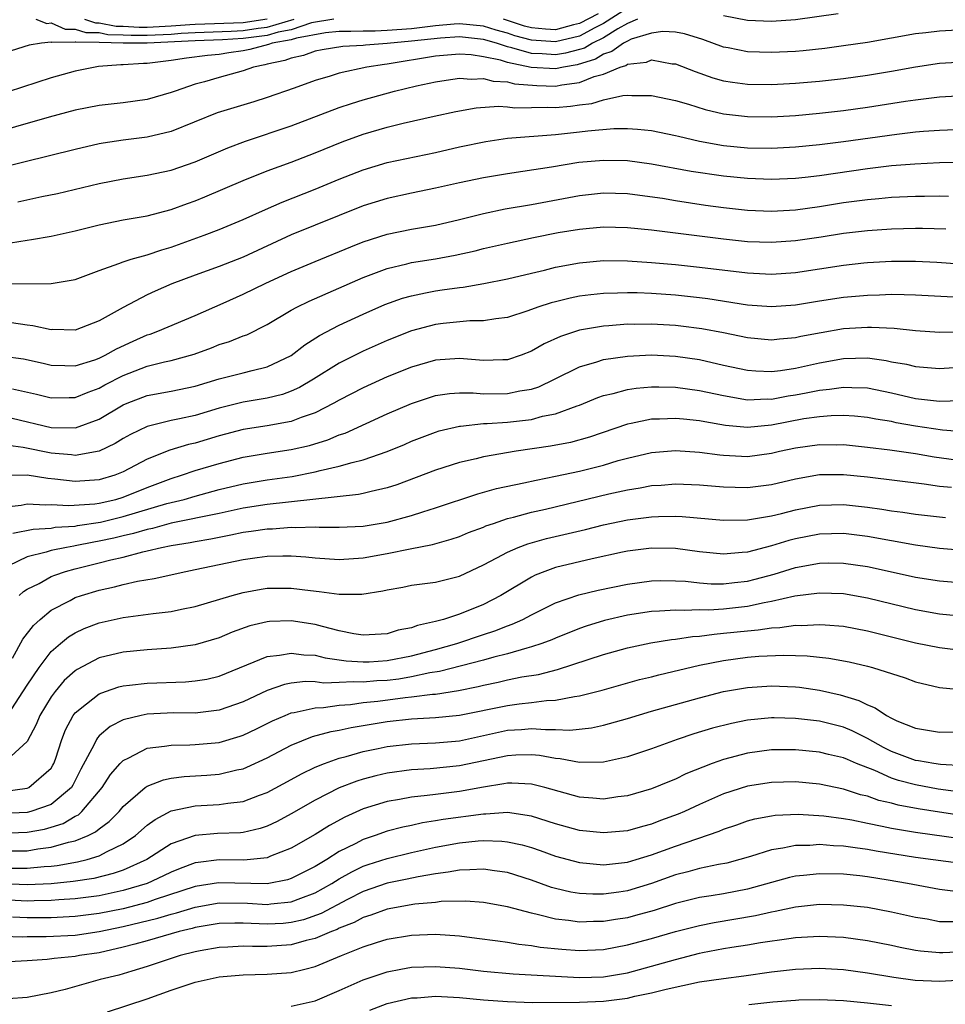
# Model space of a CAD drawing. Units: inches. Extents: x 2613000 to 2616000, y 1494000 to 1497000.
# Drawn here: x 2613700 to 2613777, y 1494107 to 1494189 of the extents above; entities that cross this region are included whole.
import ezdxf

# ---------------------------------------------------------------- set-up
doc = ezdxf.new("R2010")
doc.units = ezdxf.units.IN
doc.header["$MEASUREMENT"] = 0
doc.layers.add('LD26131494_2ft', color=182, linetype='Continuous')

msp = doc.modelspace()

# ---------------------------------------------------------------- linework, layer by layer
at = {"layer": 'LD26131494_2ft'}
for points, elevation in [([(2613751, 1494189.895), (2613749, 1494188.628), (2613748.275, 1494188.275), (2613747, 1494187.578), (2613745, 1494187.113), (2613743, 1494187.253), (2613741.617, 1494187.617), (2613741, 1494187.824), (2613740.077, 1494188.077), (2613739, 1494188.414), (2613737, 1494188.598), (2613736.573, 1494188.573), (2613735, 1494188.426), (2613733, 1494188.196), (2613731, 1494188.042), (2613729.994, 1494187.994), (2613729, 1494187.986), (2613727.952, 1494187.952), (2613727, 1494187.951), (2613725.845, 1494187.845), (2613723.423, 1494187.423), (2613723, 1494187.277), (2613721.402, 1494187), (2613721.114, 1494186.886), (2613719.545, 1494186.455), (2613719, 1494186.348), (2613717.812, 1494186.188), (2613717, 1494186.057), (2613716.021, 1494185.979), (2613714.26, 1494185.74), (2613713, 1494185.552), (2613711, 1494185.305), (2613710.696, 1494185.304), (2613709, 1494185.175), (2613708.814, 1494185.186), (2613706.956, 1494185.044), (2613706.673, 1494185), (2613705, 1494184.657), (2613703, 1494184.099), (2613697, 1494182.171)], 8518), ([(2613748.551, 1494189.449), (2613747, 1494188.621), (2613746.509, 1494188.508), (2613745, 1494188.11), (2613744.166, 1494188.166), (2613743, 1494188.27), (2613742.422, 1494188.422), (2613740.669, 1494189)], 8520), ([(2613768.555, 1494189.444), (2613765, 1494188.938), (2613763, 1494188.79), (2613761, 1494188.891), (2613759, 1494189.283)], 8516), ([(2613751.825, 1494189), (2613751, 1494188.623), (2613750.186, 1494188.186), (2613749, 1494187.447), (2613748.081, 1494187), (2613747.413, 1494186.587), (2613747, 1494186.456), (2613745.852, 1494186.148), (2613745, 1494186.008), (2613743.909, 1494186.091), (2613743, 1494186.135), (2613741.383, 1494186.617), (2613741, 1494186.694), (2613740.083, 1494187), (2613739, 1494187.305), (2613737, 1494187.51), (2613735.416, 1494187.416), (2613733, 1494187.158), (2613731, 1494186.974), (2613729.169, 1494186.831), (2613729, 1494186.806), (2613727.289, 1494186.711), (2613725.571, 1494186.429), (2613725, 1494186.316), (2613724.027, 1494185.973), (2613723, 1494185.757), (2613722.457, 1494185.543), (2613721, 1494185.241), (2613720.811, 1494185.189), (2613719.851, 1494185), (2613719, 1494184.696), (2613717, 1494184.133), (2613715.764, 1494183.764), (2613715, 1494183.574), (2613713.326, 1494183), (2613713, 1494182.875), (2613711, 1494182.311), (2613709, 1494182.037), (2613707, 1494181.803), (2613705, 1494181.415), (2613702.841, 1494180.841), (2613697.211, 1494179.211)], 8516), ([(2613726.534, 1494189), (2613724.675, 1494188.674), (2613723, 1494188.098), (2613721.909, 1494187.909), (2613721, 1494187.631), (2613719.446, 1494187.446), (2613719, 1494187.379), (2613717.278, 1494187.278), (2613715, 1494187.2), (2613711, 1494186.993), (2613709, 1494186.986), (2613707, 1494187.046), (2613705.069, 1494187.069), (2613705, 1494187.09), (2613703.053, 1494187.053), (2613703, 1494187.077), (2613702.197, 1494187), (2613701.18, 1494186.82), (2613699.659, 1494186.341)], 8520), ([(2613701.719, 1494189), (2613702.641, 1494188.641), (2613703, 1494188.675), (2613704.153, 1494188.153), (2613705, 1494188.169), (2613705.885, 1494187.884), (2613707, 1494187.871), (2613707.728, 1494187.728), (2613709, 1494187.7), (2613709.657, 1494187.656), (2613711, 1494187.658), (2613713, 1494187.756), (2613713.827, 1494187.828), (2613715, 1494187.891), (2613717.985, 1494187.985), (2613719, 1494188.045), (2613720.229, 1494188.229), (2613721, 1494188.32), (2613723.235, 1494189)], 8522), ([(2613705.77, 1494189), (2613706.701, 1494188.7), (2613707, 1494188.697), (2613708.418, 1494188.419), (2613709, 1494188.405), (2613710.318, 1494188.318), (2613711, 1494188.319), (2613713, 1494188.424), (2613714.558, 1494188.558), (2613715, 1494188.582), (2613719, 1494188.711), (2613721, 1494189.006)], 8524), ([(2613779, 1494188.096), (2613777, 1494188.006), (2613775.854, 1494187.854), (2613775, 1494187.773), (2613771, 1494187.052), (2613769, 1494186.758), (2613767.441, 1494186.559), (2613765.636, 1494186.364), (2613765, 1494186.31), (2613763, 1494186.203), (2613761, 1494186.271), (2613759.396, 1494186.604), (2613759, 1494186.672), (2613757.287, 1494187.287), (2613755.763, 1494187.764), (2613755, 1494187.896), (2613753.959, 1494187.959), (2613753, 1494187.835), (2613751.319, 1494187.319), (2613751, 1494187.173), (2613750.677, 1494187), (2613749.712, 1494186.288), (2613749, 1494186.071), (2613748.338, 1494185.662), (2613746.813, 1494185.187), (2613745.675, 1494185), (2613745, 1494184.858), (2613742.979, 1494184.979), (2613741, 1494185.38), (2613740.43, 1494185.57), (2613739, 1494185.868), (2613737.977, 1494186.023), (2613737, 1494186.086), (2613735, 1494185.901), (2613731, 1494185.239), (2613730.778, 1494185.222), (2613729.306, 1494185), (2613727, 1494184.488), (2613726.23, 1494184.231), (2613725, 1494183.878), (2613723.245, 1494183.245), (2613721, 1494182.475), (2613719.883, 1494182.117), (2613716.823, 1494181.177), (2613713, 1494179.639), (2613711, 1494179.162), (2613709, 1494178.914), (2613707.336, 1494178.664), (2613707, 1494178.6), (2613705, 1494178.146), (2613698.549, 1494176.549)], 8514), ([(2613700.225, 1494173.775), (2613702.221, 1494174.221), (2613703.517, 1494174.483), (2613707, 1494175.306), (2613709, 1494175.705), (2613711, 1494175.996), (2613713, 1494176.412), (2613715, 1494177.115), (2613717.719, 1494178.281), (2613719.178, 1494178.822), (2613723, 1494180.108), (2613727, 1494181.628), (2613728.019, 1494181.981), (2613729, 1494182.276), (2613731.597, 1494183), (2613733.442, 1494183.442), (2613735, 1494183.785), (2613735.91, 1494183.91), (2613737, 1494184.085), (2613737.992, 1494183.992), (2613739, 1494184.05), (2613739.816, 1494183.816), (2613741, 1494183.762), (2613741.603, 1494183.603), (2613743.457, 1494183.457), (2613745, 1494183.423), (2613745.535, 1494183.535), (2613747, 1494183.714), (2613748.223, 1494184.223), (2613749, 1494184.424), (2613750.395, 1494185), (2613750.858, 1494185.142), (2613751, 1494185.246), (2613752.585, 1494185.415), (2613753, 1494185.592), (2613754.719, 1494185.28), (2613755, 1494185.259), (2613756.628, 1494184.628), (2613758.116, 1494184.116), (2613759, 1494183.865), (2613759.74, 1494183.74), (2613761, 1494183.569), (2613763, 1494183.546), (2613765, 1494183.651), (2613767, 1494183.817), (2613769, 1494184.04), (2613771, 1494184.322), (2613773, 1494184.662), (2613775, 1494185.029), (2613777, 1494185.334), (2613779, 1494185.427)], 8512), ([(2613699.623, 1494170.377), (2613701, 1494170.594), (2613701.368, 1494170.633), (2613703, 1494170.917), (2613705, 1494171.367), (2613707, 1494171.867), (2613709, 1494172.273), (2613711, 1494172.624), (2613713, 1494173.138), (2613714.351, 1494173.649), (2613715, 1494173.874), (2613715.801, 1494174.199), (2613719, 1494175.56), (2613721, 1494176.354), (2613723, 1494177.085), (2613725, 1494177.854), (2613727.227, 1494178.773), (2613729, 1494179.413), (2613731, 1494179.987), (2613732.316, 1494180.317), (2613734.91, 1494180.91), (2613736.696, 1494181.304), (2613738.395, 1494181.605), (2613740.255, 1494181.745), (2613741, 1494181.701), (2613741.62, 1494181.62), (2613743, 1494181.628), (2613744.343, 1494181.657), (2613745, 1494181.637), (2613746.258, 1494181.742), (2613747, 1494181.859), (2613748.021, 1494181.979), (2613749, 1494182.282), (2613750.626, 1494182.626), (2613751, 1494182.656), (2613751.364, 1494182.636), (2613753, 1494182.644), (2613755, 1494182.222), (2613756.096, 1494181.904), (2613757.477, 1494181.477), (2613759, 1494181.107), (2613761, 1494180.873), (2613763, 1494180.864), (2613765, 1494180.975), (2613767, 1494181.154), (2613769, 1494181.385), (2613771, 1494181.664), (2613774.164, 1494182.164), (2613775, 1494182.282), (2613775.654, 1494182.346), (2613777, 1494182.529), (2613779, 1494182.622)], 8510), ([(2613699, 1494166.955), (2613703, 1494166.967), (2613705, 1494167.321), (2613707, 1494168.069), (2613708.634, 1494168.634), (2613709, 1494168.792), (2613709.67, 1494169), (2613711, 1494169.356), (2613712.223, 1494169.777), (2613713, 1494169.993), (2613715.748, 1494171), (2613717, 1494171.482), (2613719, 1494172.307), (2613720.85, 1494173.15), (2613722.239, 1494173.761), (2613725, 1494174.838), (2613727, 1494175.67), (2613729, 1494176.457), (2613731, 1494177.047), (2613735, 1494177.895), (2613737, 1494178.35), (2613739.191, 1494178.809), (2613741, 1494179.073), (2613745, 1494179.392), (2613747, 1494179.603), (2613747.698, 1494179.697), (2613749.874, 1494179.874), (2613751, 1494179.879), (2613751.834, 1494179.834), (2613753, 1494179.71), (2613755, 1494179.311), (2613755.242, 1494179.242), (2613757, 1494178.836), (2613759, 1494178.472), (2613761, 1494178.285), (2613763, 1494178.258), (2613765, 1494178.35), (2613767, 1494178.54), (2613769, 1494178.8), (2613773.423, 1494179.423), (2613775, 1494179.599), (2613775.663, 1494179.663), (2613777, 1494179.755), (2613779, 1494179.841)], 8508), ([(2613778.937, 1494177.063), (2613777, 1494177.016), (2613774.924, 1494176.924), (2613773, 1494176.768), (2613771, 1494176.538), (2613767, 1494175.948), (2613765.801, 1494175.801), (2613765, 1494175.718), (2613763, 1494175.634), (2613761, 1494175.71), (2613759, 1494175.903), (2613756.305, 1494176.305), (2613753, 1494176.929), (2613751, 1494177.191), (2613749, 1494177.233), (2613746.956, 1494177.045), (2613744.663, 1494176.663), (2613742.298, 1494176.298), (2613741, 1494176.121), (2613739, 1494175.786), (2613737, 1494175.362), (2613735, 1494174.911), (2613733, 1494174.503), (2613731, 1494174.069), (2613729, 1494173.436), (2613725, 1494171.836), (2613723, 1494171.02), (2613719, 1494169.178), (2613717, 1494168.405), (2613715, 1494167.683), (2613713.057, 1494166.943), (2613711.657, 1494166.343), (2613711, 1494166.038), (2613709, 1494164.986), (2613707, 1494163.859), (2613705, 1494163.092), (2613703.137, 1494163.137), (2613703, 1494163.128), (2613701.46, 1494163.46), (2613701, 1494163.506), (2613699.689, 1494163.689)], 8506), ([(2613699, 1494160.936), (2613700.693, 1494160.693), (2613702.343, 1494160.343), (2613703, 1494160.184), (2613704.135, 1494160.135), (2613705, 1494160.129), (2613706.626, 1494160.626), (2613707, 1494160.758), (2613707.498, 1494161), (2613708.452, 1494161.548), (2613709.823, 1494162.177), (2613711, 1494162.698), (2613711.235, 1494162.765), (2613711.877, 1494163), (2613715, 1494164.321), (2613717.334, 1494165.334), (2613719, 1494166.076), (2613720.88, 1494167), (2613723, 1494167.974), (2613725, 1494168.817), (2613727.969, 1494170.031), (2613729, 1494170.438), (2613731, 1494171.09), (2613733, 1494171.495), (2613735, 1494171.837), (2613737, 1494172.305), (2613739, 1494172.81), (2613740.812, 1494173.188), (2613743, 1494173.568), (2613747, 1494174.308), (2613749, 1494174.518), (2613751, 1494174.461), (2613751.612, 1494174.388), (2613753.93, 1494174.07), (2613755, 1494173.889), (2613757.514, 1494173.514), (2613759, 1494173.311), (2613761, 1494173.093), (2613763, 1494173.003), (2613765, 1494173.11), (2613767, 1494173.39), (2613769, 1494173.718), (2613771, 1494173.985), (2613771.944, 1494174.056), (2613773, 1494174.161), (2613775, 1494174.253), (2613775.748, 1494174.252), (2613777, 1494174.28), (2613777.746, 1494174.254)], 8504), ([(2613699.787, 1494158.213), (2613701.771, 1494157.771), (2613703, 1494157.448), (2613704.509, 1494157.491), (2613705, 1494157.488), (2613706.071, 1494157.929), (2613707, 1494158.257), (2613707.476, 1494158.524), (2613709, 1494159.318), (2613711, 1494160.082), (2613712.448, 1494160.448), (2613713, 1494160.556), (2613714.905, 1494161.095), (2613716.368, 1494161.632), (2613717, 1494161.887), (2613717.857, 1494162.143), (2613719, 1494162.611), (2613719.291, 1494162.709), (2613721, 1494163.554), (2613723, 1494164.75), (2613723.449, 1494165), (2613724.491, 1494165.509), (2613729, 1494167.485), (2613731, 1494168.237), (2613732.614, 1494168.614), (2613733, 1494168.719), (2613735, 1494169.035), (2613736.661, 1494169.339), (2613738.303, 1494169.697), (2613739, 1494169.88), (2613741, 1494170.348), (2613743.179, 1494170.821), (2613745.218, 1494171.217), (2613747, 1494171.511), (2613747.567, 1494171.567), (2613749, 1494171.691), (2613751, 1494171.644), (2613753, 1494171.436), (2613759, 1494170.687), (2613761, 1494170.479), (2613763, 1494170.407), (2613765, 1494170.547), (2613767.131, 1494170.869), (2613769, 1494171.171), (2613771, 1494171.403), (2613773, 1494171.531), (2613775, 1494171.576), (2613775.575, 1494171.575), (2613777.52, 1494171.52)], 8502), ([(2613699.758, 1494155.758), (2613703, 1494154.981), (2613705.035, 1494154.965), (2613707, 1494155.674), (2613709, 1494156.862), (2613709.322, 1494157), (2613711, 1494157.645), (2613713, 1494157.999), (2613715, 1494158.424), (2613717, 1494159.028), (2613719, 1494159.536), (2613719.741, 1494159.741), (2613721, 1494160.033), (2613723, 1494160.99), (2613724.129, 1494161.871), (2613725.358, 1494162.642), (2613727, 1494163.497), (2613729, 1494164.436), (2613730.781, 1494165.219), (2613732.254, 1494165.746), (2613733, 1494165.96), (2613734.186, 1494166.186), (2613735, 1494166.367), (2613735.564, 1494166.436), (2613737, 1494166.657), (2613737.316, 1494166.684), (2613739.029, 1494166.971), (2613741, 1494167.366), (2613743, 1494167.849), (2613744.098, 1494168.098), (2613745, 1494168.328), (2613747, 1494168.694), (2613749, 1494168.879), (2613751, 1494168.869), (2613753, 1494168.733), (2613755, 1494168.551), (2613757, 1494168.337), (2613761, 1494167.855), (2613763, 1494167.762), (2613765, 1494167.906), (2613769, 1494168.511), (2613770.698, 1494168.698), (2613771, 1494168.73), (2613773, 1494168.839), (2613775, 1494168.842), (2613776.764, 1494168.764), (2613781, 1494168.449)], 8500), ([(2613778.158, 1494165.842), (2613775, 1494166.008), (2613774.046, 1494166.046), (2613773, 1494166.058), (2613771.992, 1494166.008), (2613771, 1494165.989), (2613769, 1494165.801), (2613767, 1494165.502), (2613765, 1494165.174), (2613763, 1494165.028), (2613761, 1494165.184), (2613757.703, 1494165.703), (2613757, 1494165.795), (2613755, 1494166.003), (2613753, 1494166.136), (2613751.81, 1494166.19), (2613751, 1494166.204), (2613750.17, 1494166.17), (2613749, 1494166.155), (2613747.958, 1494166.042), (2613747, 1494165.911), (2613746.242, 1494165.758), (2613745, 1494165.448), (2613744.643, 1494165.357), (2613743.547, 1494165), (2613742.702, 1494164.702), (2613741, 1494164.158), (2613740.04, 1494164.041), (2613739, 1494163.86), (2613737.863, 1494163.863), (2613735.647, 1494163.647), (2613735, 1494163.563), (2613733, 1494163.031), (2613731, 1494162.235), (2613729, 1494161.335), (2613727, 1494160.339), (2613724.851, 1494159), (2613723.688, 1494158.312), (2613723, 1494158.008), (2613722.264, 1494157.736), (2613721, 1494157.427), (2613719, 1494157.085), (2613717, 1494156.586), (2613715, 1494155.988), (2613713.695, 1494155.695), (2613713, 1494155.559), (2613711, 1494155.078), (2613709.597, 1494154.403), (2613709, 1494154.064), (2613708.344, 1494153.656), (2613706.994, 1494153.006), (2613705, 1494152.652), (2613704.695, 1494152.695), (2613703, 1494152.851), (2613700.679, 1494153.321), (2613699, 1494153.529)], 8498), ([(2613779.069, 1494162.93), (2613777, 1494162.907), (2613775, 1494163.03), (2613773.217, 1494163.218), (2613771.318, 1494163.318), (2613771, 1494163.312), (2613769, 1494163.191), (2613767.123, 1494162.877), (2613765.448, 1494162.552), (2613765, 1494162.443), (2613763.667, 1494162.333), (2613763, 1494162.254), (2613761, 1494162.438), (2613759, 1494162.855), (2613757.208, 1494163.208), (2613755.437, 1494163.437), (2613755, 1494163.484), (2613753, 1494163.59), (2613751.571, 1494163.571), (2613751, 1494163.581), (2613749.455, 1494163.455), (2613749, 1494163.435), (2613747, 1494163.086), (2613745.426, 1494162.574), (2613744.05, 1494161.95), (2613743, 1494161.332), (2613742.157, 1494161), (2613741, 1494160.61), (2613740.612, 1494160.612), (2613739, 1494160.552), (2613737, 1494160.733), (2613735, 1494160.602), (2613733, 1494160.017), (2613731, 1494159.196), (2613729, 1494158.289), (2613727, 1494157.264), (2613726.539, 1494157), (2613725, 1494156.218), (2613723.816, 1494155.817), (2613723, 1494155.486), (2613721, 1494155.133), (2613719, 1494154.823), (2613717, 1494154.288), (2613715, 1494153.69), (2613714.435, 1494153.565), (2613712.894, 1494153.106), (2613711, 1494152.343), (2613709, 1494151.28), (2613708.292, 1494151), (2613707, 1494150.619), (2613705, 1494150.473), (2613703.307, 1494150.693), (2613702.729, 1494150.729), (2613701, 1494151.008), (2613699.005, 1494150.995)], 8496), ([(2613699, 1494148.342), (2613700.515, 1494148.515), (2613701, 1494148.614), (2613702.538, 1494148.538), (2613703, 1494148.571), (2613704.474, 1494148.474), (2613706.626, 1494148.626), (2613707, 1494148.682), (2613708.393, 1494149), (2613709, 1494149.175), (2613711, 1494149.982), (2613713, 1494150.743), (2613713.844, 1494151), (2613715, 1494151.393), (2613717, 1494151.999), (2613719, 1494152.526), (2613721, 1494152.852), (2613723, 1494153.144), (2613724.505, 1494153.495), (2613726.041, 1494153.959), (2613727, 1494154.364), (2613727.481, 1494154.519), (2613731, 1494156.111), (2613733, 1494156.984), (2613735, 1494157.637), (2613736.19, 1494157.81), (2613737, 1494157.861), (2613738.139, 1494157.861), (2613739, 1494157.79), (2613741, 1494157.806), (2613742.032, 1494158.032), (2613743, 1494158.183), (2613743.624, 1494158.376), (2613744.937, 1494159), (2613747, 1494160.041), (2613748.455, 1494160.455), (2613749, 1494160.639), (2613751, 1494160.929), (2613753, 1494161.025), (2613755, 1494160.929), (2613757, 1494160.636), (2613759, 1494160.178), (2613761, 1494159.755), (2613761.7, 1494159.7), (2613763, 1494159.657), (2613763.738, 1494159.739), (2613765, 1494159.931), (2613767, 1494160.38), (2613769, 1494160.738), (2613771, 1494160.774), (2613772.561, 1494160.561), (2613773, 1494160.466), (2613774.249, 1494160.249), (2613775, 1494160.052), (2613775.992, 1494159.992), (2613777, 1494159.908), (2613779, 1494160.045)], 8494), ([(2613699.821, 1494146.179), (2613701.489, 1494146.511), (2613703, 1494146.613), (2613703.327, 1494146.674), (2613705, 1494146.768), (2613705.192, 1494146.808), (2613707.097, 1494147.097), (2613709, 1494147.558), (2613712.64, 1494148.641), (2613714.082, 1494149), (2613715, 1494149.272), (2613717, 1494149.81), (2613719, 1494150.3), (2613721, 1494150.629), (2613723.087, 1494150.913), (2613725, 1494151.287), (2613725.401, 1494151.401), (2613727, 1494151.75), (2613728.077, 1494152.077), (2613729, 1494152.286), (2613731, 1494152.997), (2613732.422, 1494153.578), (2613733, 1494153.834), (2613735, 1494154.602), (2613735.304, 1494154.697), (2613737, 1494155.105), (2613737.105, 1494155.105), (2613739, 1494155.305), (2613739.31, 1494155.31), (2613741, 1494155.428), (2613743, 1494155.661), (2613743.916, 1494155.916), (2613745, 1494156.124), (2613746.798, 1494156.798), (2613747, 1494156.857), (2613748.528, 1494157.472), (2613749, 1494157.641), (2613749.822, 1494157.822), (2613751, 1494158.152), (2613751.733, 1494158.267), (2613753, 1494158.376), (2613753.617, 1494158.383), (2613755, 1494158.344), (2613757, 1494158.074), (2613759, 1494157.636), (2613761, 1494157.3), (2613762.641, 1494157.359), (2613763, 1494157.349), (2613764.389, 1494157.611), (2613765, 1494157.696), (2613765.882, 1494157.882), (2613767, 1494158.094), (2613767.837, 1494158.164), (2613769, 1494158.356), (2613769.686, 1494158.314), (2613771, 1494158.292), (2613773, 1494157.881), (2613775, 1494157.4), (2613777, 1494157.178), (2613778.776, 1494157.224)], 8492), ([(2613779, 1494154.616), (2613777.245, 1494154.755), (2613775, 1494155.089), (2613773.383, 1494155.383), (2613773, 1494155.471), (2613771.679, 1494155.678), (2613771, 1494155.819), (2613769.92, 1494155.92), (2613769, 1494155.975), (2613767.966, 1494155.966), (2613767, 1494155.885), (2613765.695, 1494155.695), (2613763, 1494155.169), (2613761, 1494154.982), (2613759.157, 1494155.157), (2613757.448, 1494155.448), (2613757, 1494155.544), (2613755.665, 1494155.665), (2613755, 1494155.747), (2613753.68, 1494155.68), (2613753, 1494155.673), (2613751.312, 1494155.312), (2613751, 1494155.262), (2613747.827, 1494154.173), (2613746.258, 1494153.742), (2613744.578, 1494153.422), (2613741.723, 1494153), (2613739, 1494152.55), (2613738.387, 1494152.387), (2613737, 1494152.073), (2613735, 1494151.421), (2613731.786, 1494150.214), (2613731, 1494149.96), (2613729.666, 1494149.666), (2613729, 1494149.481), (2613728.607, 1494149.393), (2613721, 1494148.562), (2613719, 1494148.257), (2613717, 1494147.827), (2613713.007, 1494147.007), (2613711.429, 1494146.571), (2613711, 1494146.492), (2613709.851, 1494146.149), (2613709, 1494145.969), (2613708.222, 1494145.778), (2613707, 1494145.509), (2613706.556, 1494145.444), (2613705, 1494145.118), (2613704.888, 1494145.112), (2613704.288, 1494145), (2613703, 1494144.731), (2613702.591, 1494144.591), (2613701, 1494144.202), (2613699.452, 1494143.451)], 8490), ([(2613700.342, 1494141), (2613700.684, 1494141.315), (2613701, 1494141.508), (2613702.005, 1494142.005), (2613703, 1494142.564), (2613703.304, 1494142.696), (2613704.182, 1494143), (2613705, 1494143.222), (2613707, 1494143.71), (2613707.973, 1494143.972), (2613709, 1494144.198), (2613710.641, 1494144.641), (2613711, 1494144.712), (2613712.191, 1494145), (2613713, 1494145.16), (2613714.591, 1494145.409), (2613715, 1494145.497), (2613716.287, 1494145.713), (2613717, 1494145.863), (2613717.968, 1494146.032), (2613719, 1494146.26), (2613719.663, 1494146.337), (2613721, 1494146.545), (2613721.447, 1494146.553), (2613723, 1494146.67), (2613723.348, 1494146.652), (2613725, 1494146.701), (2613725.316, 1494146.684), (2613727, 1494146.688), (2613729, 1494146.777), (2613731, 1494147.104), (2613733, 1494147.646), (2613733.97, 1494147.97), (2613735, 1494148.282), (2613738.529, 1494149.471), (2613740.093, 1494149.907), (2613742.368, 1494150.368), (2613743.393, 1494150.607), (2613745, 1494150.918), (2613747, 1494151.343), (2613749, 1494151.845), (2613750.223, 1494152.223), (2613751, 1494152.433), (2613753, 1494152.906), (2613755, 1494153.069), (2613757, 1494152.939), (2613758.701, 1494152.701), (2613759, 1494152.674), (2613761, 1494152.568), (2613763, 1494152.834), (2613763.675, 1494153), (2613765, 1494153.293), (2613767, 1494153.576), (2613768.448, 1494153.552), (2613769, 1494153.557), (2613771, 1494153.358), (2613772.867, 1494153.133), (2613775, 1494152.827), (2613776.554, 1494152.554), (2613779, 1494152.202)], 8488), ([(2613699.769, 1494135.769), (2613700.654, 1494137.346), (2613701.516, 1494138.484), (2613702.079, 1494139), (2613703, 1494139.757), (2613704.58, 1494140.58), (2613705, 1494140.816), (2613705.523, 1494141), (2613707, 1494141.449), (2613708.282, 1494141.718), (2613709, 1494141.919), (2613710.189, 1494142.189), (2613711.591, 1494142.409), (2613714.213, 1494143), (2613715, 1494143.147), (2613719, 1494143.994), (2613720.156, 1494144.157), (2613721, 1494144.263), (2613722.293, 1494144.293), (2613723, 1494144.292), (2613724.217, 1494144.217), (2613725, 1494144.136), (2613727, 1494143.997), (2613729, 1494144.126), (2613731, 1494144.5), (2613732.889, 1494144.889), (2613734.758, 1494145.242), (2613736.324, 1494145.677), (2613737, 1494145.906), (2613737.772, 1494146.228), (2613739, 1494146.688), (2613739.214, 1494146.786), (2613739.831, 1494147), (2613741, 1494147.392), (2613741.51, 1494147.51), (2613743, 1494147.919), (2613744.186, 1494148.186), (2613749.448, 1494149.449), (2613751, 1494149.784), (2613752.052, 1494149.948), (2613753, 1494150.142), (2613753.811, 1494150.189), (2613755, 1494150.293), (2613757, 1494150.209), (2613759, 1494150.029), (2613759.985, 1494150.015), (2613761, 1494149.978), (2613763, 1494150.225), (2613765, 1494150.708), (2613767, 1494151.063), (2613769, 1494151.071), (2613771, 1494150.866), (2613775.715, 1494150.284), (2613777, 1494150.092), (2613777.994, 1494150.006)], 8486), ([(2613699.373, 1494131), (2613701, 1494133.534), (2613701.99, 1494135), (2613703, 1494136.332), (2613703.768, 1494137), (2613704.445, 1494137.555), (2613705, 1494137.891), (2613705.762, 1494138.238), (2613707, 1494138.707), (2613709, 1494139.158), (2613711.502, 1494139.502), (2613713, 1494139.67), (2613713.852, 1494139.852), (2613715, 1494140.071), (2613718.083, 1494141), (2613719, 1494141.253), (2613720.481, 1494141.519), (2613721, 1494141.589), (2613723, 1494141.604), (2613724.594, 1494141.406), (2613725.336, 1494141.336), (2613727, 1494141.099), (2613728.887, 1494141.113), (2613730.615, 1494141.385), (2613731, 1494141.477), (2613732.302, 1494141.698), (2613733, 1494141.84), (2613735, 1494142.11), (2613737, 1494142.614), (2613739, 1494143.543), (2613740.127, 1494144.127), (2613741, 1494144.607), (2613741.906, 1494145), (2613742.698, 1494145.302), (2613744.264, 1494145.736), (2613747.5, 1494146.5), (2613749, 1494146.878), (2613751, 1494147.289), (2613753, 1494147.549), (2613753.58, 1494147.58), (2613755, 1494147.588), (2613755.563, 1494147.563), (2613759, 1494147.253), (2613761, 1494147.297), (2613761.34, 1494147.34), (2613763, 1494147.631), (2613763.826, 1494147.826), (2613765, 1494148.132), (2613767, 1494148.522), (2613769, 1494148.577), (2613771, 1494148.36), (2613772.195, 1494148.195), (2613773, 1494148.056), (2613773.939, 1494147.938), (2613775, 1494147.77), (2613777, 1494147.535), (2613777.49, 1494147.491)], 8484), ([(2613779, 1494144.753), (2613777, 1494144.895), (2613775, 1494145.172), (2613771, 1494145.902), (2613769, 1494146.148), (2613767, 1494146.104), (2613765, 1494145.711), (2613764.432, 1494145.568), (2613763, 1494145.121), (2613761, 1494144.613), (2613760.56, 1494144.56), (2613759, 1494144.44), (2613757, 1494144.628), (2613755, 1494144.898), (2613753, 1494144.939), (2613751, 1494144.673), (2613750.59, 1494144.59), (2613748.049, 1494144.049), (2613745, 1494143.313), (2613744.115, 1494143), (2613743.313, 1494142.686), (2613743, 1494142.525), (2613740.456, 1494141), (2613739, 1494140.255), (2613737, 1494139.433), (2613735.674, 1494139), (2613735.136, 1494138.864), (2613735, 1494138.813), (2613733.5, 1494138.5), (2613733, 1494138.306), (2613731.906, 1494138.095), (2613731, 1494137.809), (2613729, 1494137.685), (2613728.197, 1494137.803), (2613727, 1494138.054), (2613725.602, 1494138.398), (2613725, 1494138.569), (2613723, 1494138.887), (2613721.176, 1494138.824), (2613721, 1494138.808), (2613719.544, 1494138.455), (2613718.069, 1494137.931), (2613717, 1494137.48), (2613715, 1494136.874), (2613713, 1494136.603), (2613711, 1494136.479), (2613709, 1494136.277), (2613707, 1494135.788), (2613705.16, 1494134.841), (2613705, 1494134.731), (2613704.097, 1494133.903), (2613703.323, 1494133), (2613703, 1494132.565), (2613702.057, 1494131), (2613701.758, 1494130.242), (2613701, 1494128.831), (2613699, 1494127.008)], 8482), ([(2613699, 1494124.676), (2613701, 1494124.939), (2613701.145, 1494125), (2613703, 1494126.617), (2613703.151, 1494126.849), (2613703.228, 1494127), (2613703.35, 1494127.35), (2613703.876, 1494129), (2613704.196, 1494129.804), (2613704.842, 1494131), (2613705, 1494131.206), (2613705.956, 1494131.956), (2613707, 1494132.809), (2613707.523, 1494133), (2613708.627, 1494133.373), (2613709, 1494133.465), (2613709.512, 1494133.512), (2613711, 1494133.701), (2613714.195, 1494133.805), (2613715, 1494133.873), (2613715.967, 1494134.033), (2613717, 1494134.28), (2613721, 1494135.917), (2613722.011, 1494136.011), (2613723, 1494136.202), (2613724.045, 1494136.045), (2613725, 1494136.009), (2613725.81, 1494135.81), (2613727.564, 1494135.564), (2613729, 1494135.46), (2613729.478, 1494135.478), (2613731, 1494135.585), (2613733, 1494135.976), (2613735, 1494136.49), (2613736.785, 1494137), (2613739, 1494137.744), (2613739.958, 1494138.042), (2613741, 1494138.46), (2613741.408, 1494138.592), (2613742.294, 1494139), (2613743, 1494139.378), (2613745, 1494140.374), (2613746.947, 1494141.053), (2613748.561, 1494141.439), (2613751, 1494141.931), (2613753, 1494142.219), (2613753.764, 1494142.236), (2613755, 1494142.225), (2613755.826, 1494142.174), (2613757, 1494142.036), (2613757.969, 1494141.969), (2613759, 1494141.964), (2613759.919, 1494142.081), (2613761, 1494142.194), (2613761.65, 1494142.35), (2613763.227, 1494142.773), (2613765, 1494143.331), (2613767, 1494143.698), (2613767.709, 1494143.709), (2613769, 1494143.694), (2613771, 1494143.4), (2613772.87, 1494143), (2613775, 1494142.522), (2613777, 1494142.202), (2613779, 1494142.039)], 8480), ([(2613779, 1494139.252), (2613777, 1494139.44), (2613775, 1494139.785), (2613771, 1494140.772), (2613769, 1494141.117), (2613767, 1494141.199), (2613764.929, 1494140.929), (2613763, 1494140.479), (2613762.389, 1494140.389), (2613761, 1494140.089), (2613759, 1494139.867), (2613757.781, 1494139.781), (2613757, 1494139.785), (2613755.729, 1494139.729), (2613755, 1494139.772), (2613753.677, 1494139.677), (2613753, 1494139.663), (2613751, 1494139.359), (2613749.088, 1494138.911), (2613747.562, 1494138.438), (2613747, 1494138.242), (2613745, 1494137.449), (2613744.695, 1494137.305), (2613743.879, 1494137), (2613743, 1494136.703), (2613742.615, 1494136.615), (2613741, 1494136.138), (2613739.867, 1494135.867), (2613739, 1494135.619), (2613735.35, 1494134.65), (2613734.538, 1494134.538), (2613733, 1494134.21), (2613731.965, 1494134.035), (2613731, 1494133.923), (2613730.127, 1494133.873), (2613729, 1494133.762), (2613728.19, 1494133.81), (2613727, 1494133.742), (2613725.704, 1494133.704), (2613725, 1494133.796), (2613724.175, 1494133.825), (2613723, 1494133.677), (2613722.427, 1494133.573), (2613721, 1494133.073), (2613719, 1494132.137), (2613717, 1494131.439), (2613715, 1494131.204), (2613713.206, 1494131.206), (2613711, 1494131.103), (2613710.497, 1494131), (2613709, 1494130.626), (2613707.915, 1494130.084), (2613707, 1494129.293), (2613706.853, 1494129.147), (2613706.768, 1494129), (2613706.592, 1494128.592), (2613705.483, 1494126.517), (2613704.812, 1494125.188), (2613704.69, 1494125), (2613703, 1494123.587), (2613701.318, 1494123), (2613701, 1494122.92), (2613699, 1494122.84)], 8478), ([(2613698.795, 1494121.204), (2613701, 1494121.27), (2613702.456, 1494121.544), (2613703, 1494121.69), (2613703.989, 1494122.011), (2613705, 1494122.606), (2613705.267, 1494122.732), (2613705.564, 1494123), (2613707.242, 1494125), (2613707.93, 1494126.07), (2613708.75, 1494127), (2613709, 1494127.261), (2613709.464, 1494127.464), (2613711, 1494128.265), (2613712.431, 1494128.431), (2613713, 1494128.54), (2613714.551, 1494128.551), (2613715, 1494128.575), (2613717, 1494128.762), (2613718.731, 1494129.269), (2613719, 1494129.361), (2613720.113, 1494129.887), (2613721.448, 1494130.553), (2613722.484, 1494131), (2613723, 1494131.207), (2613723.237, 1494131.237), (2613725, 1494131.65), (2613725.674, 1494131.674), (2613727, 1494131.866), (2613727.922, 1494131.922), (2613729, 1494132.069), (2613730.198, 1494132.198), (2613732.497, 1494132.497), (2613733, 1494132.544), (2613734.774, 1494132.774), (2613735, 1494132.786), (2613736.918, 1494133.082), (2613738.576, 1494133.424), (2613739, 1494133.537), (2613740.218, 1494133.782), (2613741, 1494133.966), (2613742.215, 1494134.215), (2613743.583, 1494134.417), (2613745.177, 1494134.823), (2613749, 1494136.075), (2613750.496, 1494136.496), (2613751, 1494136.637), (2613752.954, 1494137.046), (2613754.679, 1494137.321), (2613755, 1494137.345), (2613756.426, 1494137.574), (2613757, 1494137.6), (2613758.217, 1494137.783), (2613759, 1494137.841), (2613761, 1494138.063), (2613761.878, 1494138.122), (2613763, 1494138.291), (2613763.686, 1494138.314), (2613765, 1494138.51), (2613765.502, 1494138.498), (2613767, 1494138.583), (2613767.464, 1494138.536), (2613769, 1494138.428), (2613771, 1494138.058), (2613775, 1494137.053), (2613777, 1494136.654), (2613779, 1494136.413)], 8476), ([(2613699.738, 1494119.738), (2613701, 1494119.733), (2613701.887, 1494119.887), (2613703, 1494120.021), (2613704.451, 1494120.451), (2613705, 1494120.563), (2613706.073, 1494121), (2613706.702, 1494121.298), (2613707, 1494121.567), (2613707.843, 1494122.157), (2613708.659, 1494123), (2613709, 1494123.413), (2613710.838, 1494125), (2613711, 1494125.117), (2613712.351, 1494125.649), (2613713, 1494125.771), (2613714.085, 1494125.915), (2613715.974, 1494126.026), (2613717, 1494126.116), (2613718.468, 1494126.468), (2613719, 1494126.568), (2613719.311, 1494126.689), (2613721, 1494127.462), (2613723, 1494128.522), (2613724.761, 1494129.239), (2613726.335, 1494129.665), (2613727, 1494129.777), (2613727.998, 1494130.002), (2613731, 1494130.506), (2613733, 1494130.72), (2613735, 1494130.826), (2613737, 1494131.016), (2613741, 1494131.843), (2613741.98, 1494131.98), (2613743, 1494132.081), (2613744.25, 1494132.25), (2613745, 1494132.273), (2613746.588, 1494132.588), (2613747, 1494132.629), (2613748.882, 1494133.118), (2613752.01, 1494133.99), (2613753, 1494134.225), (2613753.61, 1494134.39), (2613757, 1494135.188), (2613759, 1494135.591), (2613761, 1494135.858), (2613761.929, 1494135.93), (2613764.019, 1494136.019), (2613765.968, 1494135.969), (2613767.784, 1494135.784), (2613769.478, 1494135.478), (2613771, 1494135.109), (2613771.396, 1494135), (2613774.121, 1494134.121), (2613775, 1494133.811), (2613777, 1494133.332), (2613779, 1494133.133)], 8474), ([(2613699.717, 1494118.283), (2613701, 1494118.278), (2613702.428, 1494118.428), (2613703, 1494118.459), (2613703.492, 1494118.508), (2613705.193, 1494118.807), (2613705.991, 1494119), (2613707, 1494119.306), (2613707.676, 1494119.676), (2613709, 1494120.303), (2613710.024, 1494121), (2613711, 1494121.854), (2613711.654, 1494122.346), (2613713, 1494123.045), (2613715, 1494123.474), (2613717, 1494123.586), (2613717.705, 1494123.705), (2613719, 1494123.841), (2613720.353, 1494124.353), (2613721, 1494124.577), (2613723, 1494125.662), (2613723.856, 1494126.144), (2613725, 1494126.687), (2613725.778, 1494127), (2613727, 1494127.436), (2613727.576, 1494127.576), (2613729, 1494127.987), (2613730.236, 1494128.236), (2613731, 1494128.407), (2613733, 1494128.64), (2613735, 1494128.72), (2613737, 1494128.887), (2613741, 1494129.765), (2613742.167, 1494129.833), (2613743, 1494129.914), (2613744.182, 1494129.818), (2613745, 1494129.842), (2613746.21, 1494129.79), (2613748.016, 1494129.984), (2613749, 1494130.197), (2613751, 1494130.751), (2613753, 1494131.349), (2613757, 1494132.473), (2613759, 1494132.983), (2613761, 1494133.33), (2613763, 1494133.457), (2613765, 1494133.376), (2613765.343, 1494133.344), (2613767, 1494133.115), (2613768.727, 1494132.727), (2613770.258, 1494132.258), (2613771, 1494131.874), (2613771.638, 1494131.638), (2613772.569, 1494131), (2613773, 1494130.764), (2613773.433, 1494130.567), (2613775, 1494129.936), (2613777, 1494129.61), (2613779, 1494129.639)], 8472), ([(2613779, 1494126.804), (2613777.084, 1494126.916), (2613776.518, 1494127), (2613775.234, 1494127.234), (2613775, 1494127.262), (2613773, 1494127.995), (2613772.333, 1494128.333), (2613771, 1494129.079), (2613769.723, 1494129.723), (2613769, 1494130.025), (2613767, 1494130.523), (2613765, 1494130.756), (2613763.206, 1494130.794), (2613763, 1494130.793), (2613761, 1494130.596), (2613759.668, 1494130.332), (2613758.071, 1494129.93), (2613756.535, 1494129.465), (2613755.132, 1494129), (2613753, 1494128.232), (2613751, 1494127.565), (2613749, 1494127.116), (2613747, 1494127.08), (2613745.386, 1494127.387), (2613745, 1494127.404), (2613743.662, 1494127.662), (2613743, 1494127.719), (2613741.692, 1494127.691), (2613741, 1494127.649), (2613737, 1494126.797), (2613734.56, 1494126.56), (2613733, 1494126.467), (2613731, 1494126.187), (2613730.035, 1494125.965), (2613729, 1494125.69), (2613728.468, 1494125.532), (2613727, 1494124.961), (2613725, 1494123.946), (2613723, 1494122.805), (2613721.827, 1494122.172), (2613721, 1494121.781), (2613720.416, 1494121.584), (2613719, 1494121.248), (2613718.775, 1494121.225), (2613716.844, 1494121.157), (2613714.989, 1494121.011), (2613713, 1494120.315), (2613710.963, 1494119), (2613709, 1494118.12), (2613708.172, 1494117.828), (2613706.565, 1494117.435), (2613704.837, 1494117.163), (2613703, 1494116.982), (2613701, 1494116.885), (2613699, 1494116.965)], 8470), ([(2613779, 1494124.592), (2613776.873, 1494124.873), (2613775, 1494125.211), (2613773.582, 1494125.581), (2613773, 1494125.773), (2613771.593, 1494126.407), (2613770.091, 1494127), (2613769.32, 1494127.32), (2613769, 1494127.476), (2613767.755, 1494127.755), (2613767, 1494127.947), (2613765, 1494128.139), (2613763, 1494128.126), (2613761, 1494127.86), (2613759, 1494127.337), (2613758.063, 1494127), (2613755.868, 1494126.132), (2613755, 1494125.707), (2613754.489, 1494125.511), (2613753, 1494124.883), (2613751, 1494124.299), (2613750.21, 1494124.21), (2613749, 1494124.035), (2613748.124, 1494124.124), (2613747, 1494124.197), (2613744.115, 1494125), (2613743, 1494125.289), (2613741.37, 1494125.37), (2613741, 1494125.362), (2613740.707, 1494125.293), (2613739, 1494125.033), (2613737, 1494124.677), (2613735, 1494124.43), (2613734.331, 1494124.331), (2613733, 1494124.2), (2613732.004, 1494124.004), (2613731, 1494123.838), (2613729, 1494123.22), (2613727.47, 1494122.53), (2613726.172, 1494121.828), (2613725, 1494121.095), (2613723, 1494119.946), (2613721.276, 1494119.276), (2613721, 1494119.155), (2613719.053, 1494118.947), (2613717, 1494118.964), (2613715.24, 1494118.76), (2613715, 1494118.715), (2613713.735, 1494118.265), (2613713, 1494117.959), (2613712.369, 1494117.631), (2613711, 1494116.999), (2613709, 1494116.409), (2613707, 1494115.987), (2613705, 1494115.725), (2613703.651, 1494115.651), (2613703, 1494115.59), (2613701.574, 1494115.574), (2613701, 1494115.546), (2613699, 1494115.643)], 8468), ([(2613779, 1494122.65), (2613777, 1494122.941), (2613775.222, 1494123.222), (2613773.538, 1494123.537), (2613773, 1494123.683), (2613771.931, 1494123.931), (2613771, 1494124.268), (2613770.401, 1494124.401), (2613769, 1494124.853), (2613767, 1494125.265), (2613765, 1494125.462), (2613763, 1494125.423), (2613761, 1494125.102), (2613759, 1494124.461), (2613757, 1494123.576), (2613755.762, 1494123), (2613755.231, 1494122.769), (2613753.759, 1494122.241), (2613753, 1494121.945), (2613752.246, 1494121.754), (2613751, 1494121.399), (2613749, 1494121.217), (2613747, 1494121.428), (2613745, 1494121.983), (2613743, 1494122.623), (2613741, 1494122.908), (2613739.212, 1494122.788), (2613739, 1494122.794), (2613735.663, 1494122.336), (2613735, 1494122.212), (2613733.943, 1494122.057), (2613733, 1494121.838), (2613732.301, 1494121.699), (2613731, 1494121.36), (2613729.977, 1494121), (2613729, 1494120.683), (2613728.319, 1494120.319), (2613727, 1494119.669), (2613725.95, 1494119), (2613725, 1494118.429), (2613723, 1494117.428), (2613722.678, 1494117.322), (2613721, 1494116.99), (2613716.933, 1494117.067), (2613715, 1494116.749), (2613711.674, 1494115.674), (2613711, 1494115.432), (2613709, 1494114.909), (2613707, 1494114.499), (2613705, 1494114.252), (2613703, 1494114.154), (2613701, 1494114.137), (2613699.793, 1494114.207)], 8466), ([(2613699, 1494112.627), (2613700.572, 1494112.572), (2613701, 1494112.587), (2613702.593, 1494112.593), (2613705, 1494112.713), (2613707, 1494113.002), (2613709, 1494113.422), (2613711.89, 1494114.11), (2613713, 1494114.45), (2613713.447, 1494114.553), (2613715, 1494115.038), (2613717, 1494115.387), (2613719.361, 1494115.361), (2613721, 1494115.26), (2613721.309, 1494115.309), (2613723, 1494115.481), (2613723.794, 1494115.794), (2613725, 1494116.235), (2613726.39, 1494117), (2613727, 1494117.382), (2613728.03, 1494117.97), (2613729, 1494118.44), (2613729.417, 1494118.583), (2613731, 1494119.09), (2613733, 1494119.575), (2613735, 1494120.025), (2613737, 1494120.392), (2613738.553, 1494120.553), (2613739, 1494120.581), (2613740.536, 1494120.536), (2613741, 1494120.484), (2613742.224, 1494120.224), (2613743, 1494119.992), (2613743.743, 1494119.743), (2613745, 1494119.278), (2613747, 1494118.743), (2613749, 1494118.567), (2613751, 1494118.781), (2613751.735, 1494119), (2613753, 1494119.384), (2613755, 1494120.115), (2613758.631, 1494121.369), (2613759, 1494121.538), (2613760.099, 1494121.901), (2613761, 1494122.218), (2613761.621, 1494122.379), (2613763, 1494122.646), (2613763.311, 1494122.689), (2613765.219, 1494122.781), (2613767.351, 1494122.649), (2613769, 1494122.415), (2613769.701, 1494122.299), (2613771, 1494122.027), (2613772.206, 1494121.794), (2613773, 1494121.61), (2613775, 1494121.271), (2613778.767, 1494120.767)], 8464), ([(2613779, 1494118.649), (2613775, 1494119.181), (2613771.707, 1494119.707), (2613771, 1494119.845), (2613769.963, 1494119.963), (2613769, 1494120.12), (2613768.148, 1494120.148), (2613767, 1494120.245), (2613766.181, 1494120.181), (2613765, 1494120.167), (2613763.936, 1494119.936), (2613763, 1494119.807), (2613761.255, 1494119.255), (2613760.372, 1494119), (2613759.288, 1494118.712), (2613758.578, 1494118.578), (2613757, 1494118.244), (2613756.036, 1494117.964), (2613755, 1494117.714), (2613753, 1494116.993), (2613751, 1494116.392), (2613750.285, 1494116.285), (2613749, 1494116.122), (2613748.118, 1494116.119), (2613747, 1494116.179), (2613746.29, 1494116.29), (2613745, 1494116.586), (2613744.677, 1494116.677), (2613743, 1494117.288), (2613741, 1494117.929), (2613739.939, 1494118.061), (2613739, 1494118.213), (2613737.868, 1494118.132), (2613737, 1494118.129), (2613736.062, 1494117.937), (2613735, 1494117.816), (2613733.571, 1494117.571), (2613732.64, 1494117.36), (2613731, 1494117.035), (2613729, 1494116.348), (2613727.686, 1494115.686), (2613725.486, 1494114.514), (2613724.01, 1494113.991), (2613723, 1494113.747), (2613722.316, 1494113.684), (2613721, 1494113.606), (2613719, 1494113.694), (2613718.3, 1494113.7), (2613717, 1494113.666), (2613715, 1494113.329), (2613714.749, 1494113.251), (2613713.67, 1494113), (2613711, 1494112.229), (2613709.966, 1494111.966), (2613709, 1494111.69), (2613707, 1494111.237), (2613705.349, 1494111), (2613705, 1494110.932), (2613703.238, 1494110.763), (2613702.678, 1494110.678), (2613701, 1494110.565), (2613699.511, 1494110.489)], 8462), ([(2613778.332, 1494116.332), (2613777, 1494116.495), (2613774.32, 1494117), (2613772.715, 1494117.285), (2613771, 1494117.555), (2613770.367, 1494117.633), (2613769, 1494117.772), (2613767, 1494117.82), (2613765.67, 1494117.67), (2613765, 1494117.615), (2613764.493, 1494117.507), (2613761, 1494116.533), (2613759, 1494116.152), (2613757.976, 1494115.976), (2613757, 1494115.829), (2613755, 1494115.336), (2613753.234, 1494114.766), (2613751.672, 1494114.328), (2613751, 1494114.158), (2613749.992, 1494114.008), (2613749, 1494113.836), (2613748.167, 1494113.833), (2613747, 1494113.779), (2613746.082, 1494113.918), (2613745, 1494114.029), (2613743.592, 1494114.408), (2613743, 1494114.525), (2613741, 1494115.069), (2613739, 1494115.425), (2613737.531, 1494115.531), (2613735.497, 1494115.497), (2613735, 1494115.435), (2613733.284, 1494115.284), (2613731, 1494114.879), (2613729.637, 1494114.363), (2613729, 1494114.175), (2613728.243, 1494113.757), (2613727, 1494113.276), (2613726.821, 1494113.179), (2613726.342, 1494113), (2613725, 1494112.417), (2613724.253, 1494112.253), (2613723, 1494111.903), (2613721, 1494111.766), (2613719.759, 1494111.759), (2613719, 1494111.794), (2613717.712, 1494111.712), (2613717, 1494111.689), (2613715.401, 1494111.401), (2613715, 1494111.321), (2613713.746, 1494111), (2613713, 1494110.763), (2613711, 1494110.089), (2613709.708, 1494109.708), (2613708.631, 1494109.369), (2613707.088, 1494109), (2613704.176, 1494108.176), (2613703, 1494107.898), (2613701, 1494107.523), (2613699.41, 1494107.41)], 8460), ([(2613707.694, 1494106.306), (2613711, 1494107.4), (2613713, 1494108.126), (2613715, 1494108.799), (2613717, 1494109.229), (2613719, 1494109.398), (2613721, 1494109.446), (2613723, 1494109.606), (2613724.139, 1494109.86), (2613725, 1494110.099), (2613727.187, 1494111), (2613729, 1494111.721), (2613730.086, 1494112.086), (2613731, 1494112.37), (2613733, 1494112.712), (2613735, 1494112.779), (2613737, 1494112.645), (2613738.467, 1494112.466), (2613740.217, 1494112.217), (2613741, 1494112.124), (2613741.952, 1494111.953), (2613743, 1494111.852), (2613743.717, 1494111.717), (2613745.534, 1494111.535), (2613747, 1494111.435), (2613749, 1494111.518), (2613751, 1494111.885), (2613753, 1494112.427), (2613755, 1494113.005), (2613757, 1494113.518), (2613758.232, 1494113.768), (2613761.669, 1494114.331), (2613763, 1494114.642), (2613763.312, 1494114.688), (2613765, 1494115.073), (2613767, 1494115.286), (2613769, 1494115.242), (2613771, 1494115.027), (2613773, 1494114.658), (2613775, 1494114.199), (2613775.95, 1494114.05), (2613777, 1494113.851), (2613778.158, 1494113.842)], 8458), ([(2613723, 1494106.787), (2613725, 1494107.242), (2613727, 1494108.102), (2613729, 1494108.992), (2613731, 1494109.656), (2613732.118, 1494109.881), (2613733, 1494110.025), (2613734.053, 1494110.053), (2613735, 1494110.1), (2613737, 1494109.945), (2613739, 1494109.704), (2613741.471, 1494109.472), (2613747, 1494109.188), (2613749, 1494109.235), (2613751, 1494109.565), (2613753, 1494110.111), (2613755, 1494110.689), (2613757, 1494111.197), (2613757.248, 1494111.248), (2613759, 1494111.585), (2613759.703, 1494111.703), (2613761, 1494111.897), (2613762.082, 1494112.082), (2613764.432, 1494112.433), (2613765, 1494112.499), (2613767, 1494112.621), (2613769, 1494112.529), (2613771, 1494112.264), (2613773, 1494111.869), (2613773.709, 1494111.709), (2613775, 1494111.464), (2613775.403, 1494111.403), (2613777, 1494111.267), (2613777.265, 1494111.265), (2613779, 1494111.337)], 8456), ([(2613729.548, 1494106.452), (2613731, 1494107), (2613733, 1494107.47), (2613733.494, 1494107.494), (2613735, 1494107.619), (2613737, 1494107.513), (2613739, 1494107.314), (2613741, 1494107.165), (2613743.104, 1494107.104), (2613747, 1494107.116), (2613749, 1494107.198), (2613751, 1494107.465), (2613751.611, 1494107.611), (2613753, 1494107.9), (2613754.218, 1494108.218), (2613757, 1494108.813), (2613759, 1494109.104), (2613760.695, 1494109.305), (2613763, 1494109.638), (2613765, 1494109.874), (2613767, 1494109.946), (2613769, 1494109.832), (2613771, 1494109.576), (2613773.198, 1494109.198), (2613774.954, 1494108.954), (2613777, 1494108.878), (2613779, 1494108.996)], 8454), ([(2613773, 1494106.808), (2613771, 1494107.048), (2613769, 1494107.225), (2613767, 1494107.307), (2613765.277, 1494107.277), (2613765, 1494107.267), (2613763.11, 1494107.11), (2613761.099, 1494106.901)], 8452)]:
    msp.add_lwpolyline(points, dxfattribs=dict(at, elevation=elevation))

doc.saveas('drawing.dxf')
